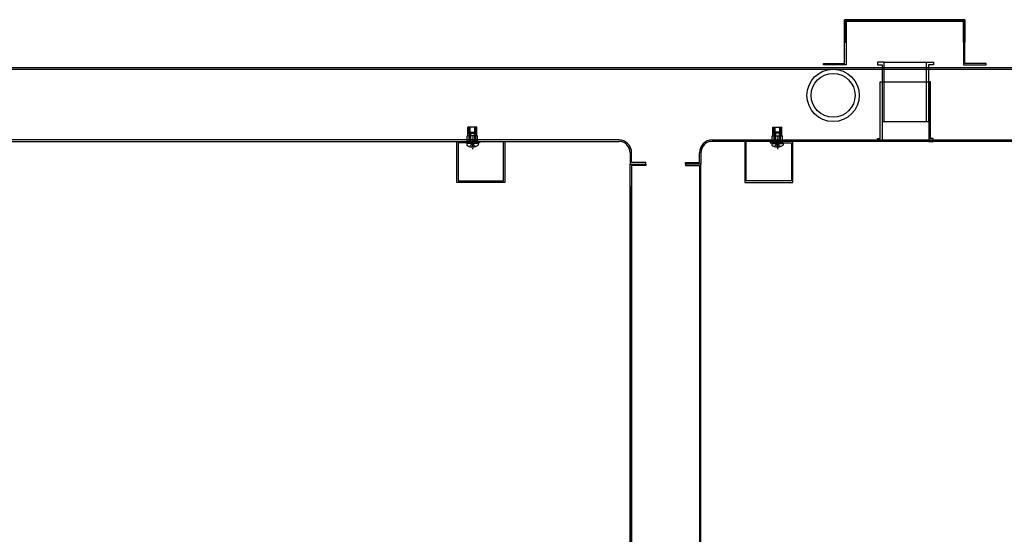
# Model space of a CAD drawing. Units: millimetres. Extents: x 9899 to 18880, y 859 to 7209.
# Drawn here: x 13255 to 13951, y 2829 to 3193 of the extents above; entities that cross this region are included whole.
import ezdxf

# ---------------------------------------------------------------- set-up
doc = ezdxf.new("R2010")
doc.units = ezdxf.units.MM
doc.linetypes.add('DASHED', pattern=[0.75, 0.5, -0.25])
doc.linetypes.add('TRAZO_Y_PUNTO', pattern=[1, 0.5, -0.25, 0, -0.25])
doc.layers.add('ACOTA', color=50, linetype='Continuous')
doc.layers.add('EJES', color=11, linetype='TRAZO_Y_PUNTO')

msp = doc.modelspace()

# ---------------------------------------------------------------- hatches: boundary and pattern name
at = {"linetype": 'Continuous'}
for points in [[(13579.16, 3105.68), (13573.16, 3105.68), (13573.16, 3106.68), (13579.16, 3106.68)], [(13786.66, 3105.68), (13792.66, 3105.68), (13792.66, 3106.68), (13786.66, 3106.68)]]:
    msp.add_hatch(color=256, dxfattribs=at).paths.add_polyline_path(points)

# ---------------------------------------------------------------- linework, layer by layer
at = {"color": 3}
for p, q in [((13923.18, 3192.68, 0), (13838.18, 3192.68, 0)), ((13838.18, 3192.68, 0), (13838.18, 3176.68, 0)), ((13838.18, 3161.68, 0), (13838.18, 3192.68, 0)), ((13838.18, 3192.68, 0), (13923.18, 3192.68, 0)), ((13839.18, 3176.68, 0), (13839.18, 3191.68, 0)), ((13839.18, 3191.68, 0), (13922.18, 3191.68, 0)), ((13922.18, 3191.68, 0), (13839.18, 3191.68, 0)), ((13839.18, 3191.68, 0), (13839.18, 3160.68, 0)), ((13922.18, 3191.68, 0), (13922.18, 3160.68, 0)), ((13922.18, 3176.68, 0), (13922.18, 3191.68, 0)), ((13923.18, 3161.68, 0), (13923.18, 3192.68, 0)), ((13923.18, 3192.68, 0), (13923.18, 3176.68, 0)), ((13838.18, 3176.68, 0), (13839.18, 3176.68, 0)), ((13923.18, 3176.68, 0), (13922.18, 3176.68, 0)), ((13823.18, 3160.68, 0), (13823.18, 3161.68, 0)), ((13823.18, 3161.68, 0), (13838.18, 3161.68, 0)), ((13839.18, 3160.68, 0), (13823.18, 3160.68, 0)), ((13922.18, 3160.68, 0), (13938.18, 3160.68, 0)), ((13938.18, 3161.68, 0), (13923.18, 3161.68, 0)), ((13938.18, 3160.68, 0), (13938.18, 3161.68, 0)), ((13564.16, 3077.68, 0), (13564.16, 3106.68, 0)), ((13564.16, 3106.68, 0), (13580.16, 3106.68, 0)), ((13580.16, 3105.68, 0), (13565.16, 3105.68, 0)), ((13565.16, 3105.68, 0), (13565.16, 3078.68, 0)), ((13580.16, 3106.68, 0), (13580.16, 3105.68, 0)), ((13597.16, 3078.68, 0), (13597.16, 3106.68, 0)), ((13597.16, 3106.68, 0), (13598.16, 3106.68, 0)), ((13598.16, 3106.68, 0), (13598.16, 3077.68, 0)), ((13768.66, 3106.68, 0), (13767.66, 3106.68, 0)), ((13767.66, 3106.68, 0), (13767.66, 3077.68, 0)), ((13768.66, 3078.68, 0), (13768.66, 3106.68, 0)), ((13801.66, 3106.68, 0), (13785.66, 3106.68, 0)), ((13785.66, 3106.68, 0), (13785.66, 3105.68, 0)), ((13785.66, 3105.68, 0), (13800.66, 3105.68, 0)), ((13800.66, 3105.68, 0), (13800.66, 3078.68, 0)), ((13801.66, 3077.68, 0), (13801.66, 3106.68, 0)), ((13598.16, 3077.68, 0), (13564.16, 3077.68, 0)), ((13565.16, 3078.68, 0), (13597.16, 3078.68, 0)), ((13767.66, 3077.68, 0), (13801.66, 3077.68, 0)), ((13800.66, 3078.68, 0), (13768.66, 3078.68, 0))]:
    msp.add_line(p, q, dxfattribs=at)
for p, q in [((14341.66, 3158.7), (12328.66, 3158.7)), ((13861.38, 3162.68, 0), (13861.38, 3160.68, 0)), ((13866.13, 3162.68, 0), (13861.38, 3162.68, 0)), ((13861.38, 3160.68, 0), (13864.73, 3160.68, 0)), ((13864.73, 3160.68, 0), (13864.73, 3120.68, 0)), ((13866.13, 3162.68, 0), (13896.13, 3162.68, 0)), ((13866.13, 3120.68, 0), (13866.13, 3162.68, 0)), ((13896.13, 3162.68, 0), (13900.88, 3162.68, 0)), ((13896.13, 3120.68, 0), (13896.13, 3162.68, 0)), ((13900.88, 3160.68, 0), (13897.53, 3160.68, 0)), ((13897.53, 3160.68, 0), (13897.53, 3120.68, 0)), ((13900.88, 3162.68, 0), (13900.88, 3160.68, 0)), ((12329.66, 3157.7), (14340.66, 3157.7)), ((13863.38, 3148.68, 0), (13864.63, 3148.68, 0)), ((13863.38, 3148.68, 0), (13898.88, 3148.68, 0)), ((13863.38, 3108.68, 0), (13863.38, 3148.68, 0)), ((13864.63, 3148.68, 0), (13864.63, 3106.68, 0)), ((13898.88, 3148.68, 0), (13897.63, 3148.68, 0)), ((13897.63, 3148.68, 0), (13897.63, 3106.68, 0)), ((13898.88, 3108.68, 0), (13898.88, 3148.68, 0)), ((13864.73, 3120.68, 0), (13897.53, 3120.68, 0)), ((13578.83, 3110.67, 0), (13571.49, 3110.67, 0)), ((13571.49, 3106.68, 0), (13571.49, 3110.67, 0)), ((13578.34, 3116.67, 0), (13571.98, 3116.67, 0)), ((13571.98, 3110.67, 0), (13571.98, 3116.67, 0)), ((13573.32, 3106.68, 0), (13573.32, 3110.67, 0)), ((13576.99, 3106.68, 0), (13576.99, 3110.67, 0)), ((13578.34, 3110.67, 0), (13578.34, 3116.67, 0)), ((13578.83, 3106.68, 0), (13578.83, 3110.67, 0)), ((13786.99, 3110.67, 0), (13794.33, 3110.67, 0)), ((13786.99, 3106.68, 0), (13786.99, 3110.67, 0)), ((13787.48, 3116.67, 0), (13793.84, 3116.67, 0)), ((13787.48, 3110.67, 0), (13787.48, 3116.67, 0)), ((13788.82, 3106.68, 0), (13788.82, 3110.67, 0)), ((13792.5, 3106.68, 0), (13792.5, 3110.67, 0)), ((13793.84, 3110.67, 0), (13793.84, 3116.67, 0)), ((13794.33, 3106.68, 0), (13794.33, 3110.67, 0)), ((13579.16, 3106.68, 0), (13571.15, 3106.68, 0)), ((13571.15, 3106.35, 0), (13571.15, 3106.68, 0)), ((13579.16, 3106.35, 0), (13571.15, 3106.35, 0)), ((13573.16, 3106.68, 0), (13579.16, 3106.68, 0)), ((13573.16, 3105.68, 0), (13573.16, 3106.68, 0)), ((13579.16, 3105.68, 0), (13573.16, 3105.68, 0)), ((13579.16, 3106.68, 0), (13579.16, 3105.68, 0)), ((13579.16, 3106.35, 0), (13579.16, 3106.68, 0)), ((13786.65, 3106.68, 0), (13794.66, 3106.68, 0)), ((13786.65, 3106.35, 0), (13786.65, 3106.68, 0)), ((13786.65, 3106.35, 0), (13794.66, 3106.35, 0)), ((13792.66, 3106.68, 0), (13786.66, 3106.68, 0)), ((13786.66, 3106.68, 0), (13786.66, 3105.68, 0)), ((13786.66, 3105.68, 0), (13792.66, 3105.68, 0)), ((13792.66, 3105.68, 0), (13792.66, 3106.68, 0)), ((13794.66, 3106.35, 0), (13794.66, 3106.68, 0)), ((13861.38, 3106.68, 0), (13861.38, 3108.68, 0)), ((13861.38, 3108.68, 0), (13863.38, 3108.68, 0)), ((13864.63, 3106.68, 0), (13861.38, 3106.68, 0)), ((13897.63, 3106.68, 0), (13864.63, 3106.68, 0)), ((13897.63, 3106.68, 0), (13900.63, 3106.68, 0)), ((13900.63, 3108.68, 0), (13898.88, 3108.68, 0)), ((13900.63, 3106.68, 0), (13900.63, 3108.68, 0))]:
    msp.add_line(p, q)
at = {"color": 240, "linetype": 'DASHED'}
for p, q in [((13572.83, 3110.67, 0), (13572.83, 3116.67, 0)), ((13573.49, 3110.67, 0), (13572.83, 3110.01, 0)), ((13572.83, 3106.68, 0), (13572.83, 3110.01, 0)), ((13573.49, 3106.68, 0), (13573.49, 3116.67, 0)), ((13576.82, 3106.68, 0), (13576.82, 3116.67, 0)), ((13576.82, 3110.67, 0), (13577.49, 3110.01, 0)), ((13577.49, 3110.67, 0), (13577.49, 3116.67, 0)), ((13577.49, 3106.68, 0), (13577.49, 3110.01, 0)), ((13788.33, 3110.67, 0), (13788.33, 3116.67, 0)), ((13788.99, 3110.67, 0), (13788.33, 3110.01, 0)), ((13788.33, 3106.68, 0), (13788.33, 3110.01, 0)), ((13788.99, 3106.68, 0), (13788.99, 3116.67, 0)), ((13792.32, 3106.68, 0), (13792.32, 3116.67, 0)), ((13792.32, 3110.67, 0), (13792.99, 3110.01, 0)), ((13792.99, 3110.67, 0), (13792.99, 3116.67, 0)), ((13792.99, 3106.68, 0), (13792.99, 3110.01, 0))]:
    msp.add_line(p, q, dxfattribs=at)
at = {"color": 0, "linetype": 'Continuous'}
for p, q in [((13573.82, 3113.15, 0), (13573.16, 3112.49, 0)), ((13573.16, 3112.49, 0), (13577.16, 3112.49, 0)), ((13573.16, 3112.49, 0), (13573.16, 3105.15, 0)), ((13573.82, 3113.15, 0), (13576.5, 3113.15, 0)), ((13576.5, 3113.15, 0), (13577.16, 3112.49, 0)), ((13577.16, 3112.49, 0), (13577.16, 3105.15, 0)), ((13789.32, 3113.15, 0), (13788.66, 3112.49, 0)), ((13792.66, 3112.49, 0), (13788.66, 3112.49, 0)), ((13788.66, 3112.49, 0), (13788.66, 3105.15, 0)), ((13792, 3113.15, 0), (13789.32, 3113.15, 0)), ((13792, 3113.15, 0), (13792.66, 3112.49, 0)), ((13792.66, 3112.49, 0), (13792.66, 3105.15, 0)), ((13579.16, 3105.15, 0), (13571.16, 3105.15, 0)), ((13571.16, 3105.15, 0), (13571.16, 3103.95, 0)), ((13573.16, 3106.35, 0), (13577.16, 3106.35, 0)), ((13574.79, 3102.75, 0), (13574.79, 3103.06, 0)), ((13575.53, 3103.06, 0), (13574.79, 3103.06, 0)), ((13575.53, 3102.75, 0), (13575.53, 3103.06, 0)), ((13579.16, 3105.15, 0), (13579.16, 3103.95, 0)), ((13786.66, 3105.15, 0), (13794.66, 3105.15, 0)), ((13786.66, 3105.15, 0), (13786.66, 3103.95, 0)), ((13792.66, 3106.35, 0), (13788.66, 3106.35, 0)), ((13790.29, 3102.75, 0), (13790.29, 3103.06, 0)), ((13790.29, 3103.06, 0), (13791.03, 3103.06, 0)), ((13791.03, 3102.75, 0), (13791.03, 3103.06, 0)), ((13794.66, 3105.15, 0), (13794.66, 3103.95, 0))]:
    msp.add_line(p, q, dxfattribs=at)
at = {"color": 0, "linetype": 'DASHED'}
for p, q in [((13573.82, 3112.49, 0), (13573.82, 3106.35, 0)), ((13576.5, 3112.49, 0), (13576.5, 3106.35, 0)), ((13789.32, 3112.49, 0), (13789.32, 3106.35, 0)), ((13792, 3112.49, 0), (13792, 3106.35, 0)), ((13574.79, 3104.93, 0), (13573.09, 3103.05, 0)), ((13575.53, 3104.93, 0), (13574.79, 3104.93, 0)), ((13574.79, 3104.93, 0), (13574.79, 3103.05, 0)), ((13575.53, 3104.93, 0), (13575.53, 3103.05, 0)), ((13575.53, 3104.93, 0), (13577.23, 3103.05, 0)), ((13790.29, 3104.93, 0), (13788.59, 3103.05, 0)), ((13790.29, 3104.93, 0), (13791.03, 3104.93, 0)), ((13790.29, 3104.93, 0), (13790.29, 3103.05, 0)), ((13791.03, 3104.93, 0), (13791.03, 3103.05, 0)), ((13791.03, 3104.93, 0), (13792.73, 3103.05, 0))]:
    msp.add_line(p, q, dxfattribs=at)
at = {"color": 6}
for p, q in [((13016.66, 3106.68, 0), (13678.66, 3106.68, 0)), ((13678.66, 3107.68, 0), (13017.66, 3107.68, 0)), ((13686.66, 3098.68, 0), (13686.66, 3090.68, 0)), ((13687.66, 3091.68, 0), (13687.66, 3098.68, 0)), ((13686.66, 3090.68, 0), (13697.66, 3090.68, 0)), ((13697.66, 3091.68, 0), (13687.66, 3091.68, 0)), ((13697.66, 3090.68, 0), (13697.66, 3091.68, 0))]:
    msp.add_line(p, q, dxfattribs=at)
at = {"color": 1}
for p, q in [((13744.66, 3107.68, 0), (14315.66, 3107.68, 0)), ((14315.66, 3106.68, 0), (13744.66, 3106.68, 0)), ((13735.66, 3091.68, 0), (13735.66, 3098.68, 0)), ((13736.66, 3098.68, 0), (13736.66, 3090.68, 0)), ((13725.66, 3090.68, 0), (13725.66, 3091.68, 0)), ((13725.66, 3091.68, 0), (13735.66, 3091.68, 0)), ((13736.66, 3090.68, 0), (13725.66, 3090.68, 0))]:
    msp.add_line(p, q, dxfattribs=at)
at = {"color": 4}
for p, q in [((13686.66, 2581.7, 0), (13686.66, 3090.68, 0)), ((13686.66, 3090.68, 0), (13697.66, 3090.68, 0)), ((13687.66, 3089.68, 0), (13687.66, 2582.7, 0)), ((13697.66, 3089.68, 0), (13687.66, 3089.68, 0)), ((13697.66, 3090.68, 0), (13697.66, 3089.68, 0)), ((13736.66, 3090.68, 0), (13725.66, 3090.68, 0)), ((13725.66, 3090.68, 0), (13725.66, 3089.68, 0)), ((13725.66, 3089.68, 0), (13735.66, 3089.68, 0)), ((13735.66, 3089.68, 0), (13735.66, 2582.7, 0)), ((13736.66, 2581.7, 0), (13736.66, 3090.68, 0))]:
    msp.add_line(p, q, dxfattribs=at)
for radius in [18.5, 15.5]:
    msp.add_circle((13830.06, 3139.18), radius)
at = {"color": 0, "linetype": 'Continuous'}
for centre, start, end in [((13575.16, 3110.01, 0), 236.60151, 267.09717), ((13575.16, 3110.01, 0), 272.90283, 303.39849), ((13790.66, 3110.01, 0), 236.60151, 267.09717), ((13790.66, 3110.01, 0), 272.90283, 303.39849)]:
    msp.add_arc(centre, 7.27, start, end, dxfattribs=at)
at = {"color": 6}
for radius in [9, 8]:
    msp.add_arc((13678.66, 3098.68, 0), radius, 0, 90, dxfattribs=at)
at = {"color": 1}
for radius in [9, 8]:
    msp.add_arc((13744.66, 3098.68, 0), radius, 90, 180, dxfattribs=at)
at = {"layer": 'ACOTA'}
msp.add_line((13686.66, 3075.05), (13686.66, 2749.66), dxfattribs=at)
at = {"layer": 'EJES'}
for p, q in [((13575.16, 3110.9, 0), (13575.16, 3101.13, 0)), ((13790.66, 3110.9, 0), (13790.66, 3101.13, 0))]:
    msp.add_line(p, q, dxfattribs=at)

doc.saveas('drawing.dxf')
